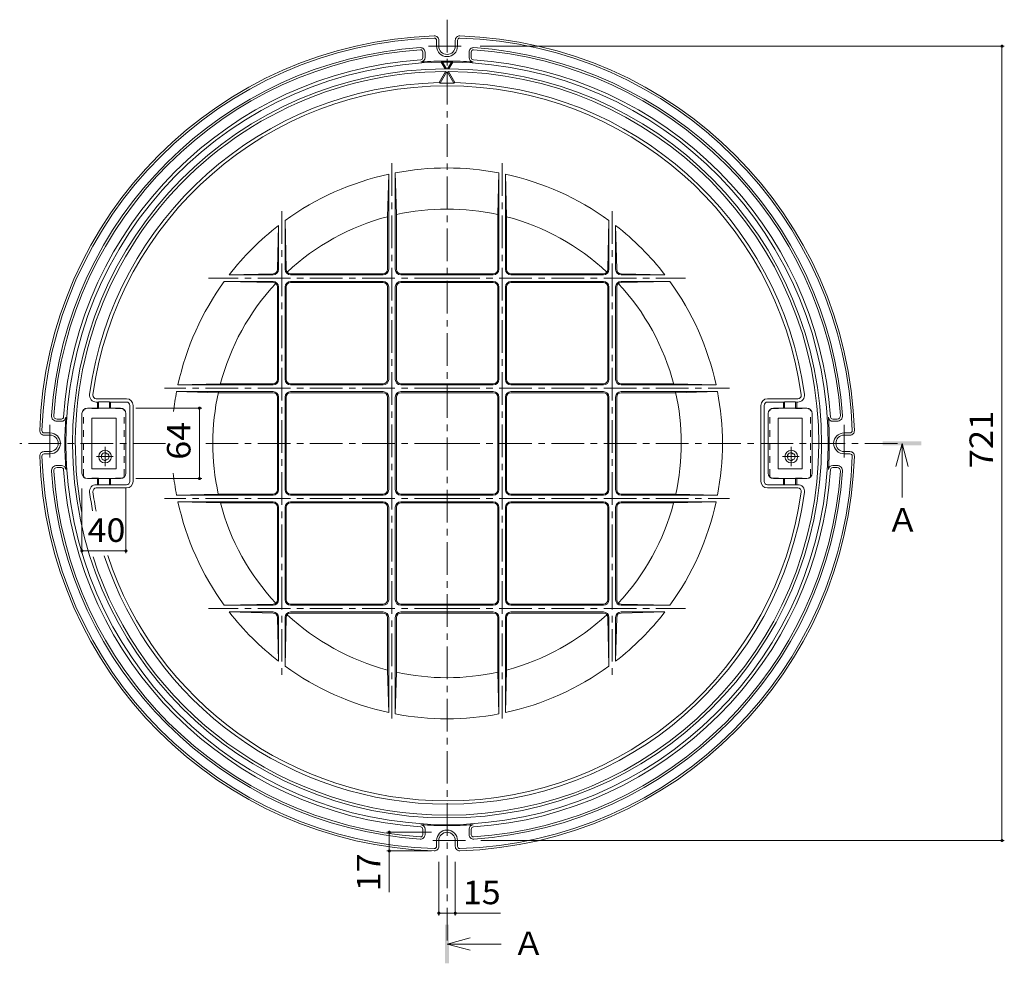
# Model space of a CAD drawing. Units: millimetres. Extents: x -1184 to 1314, y -948 to 925.
# Drawn here: x -1006 to -112, y -28 to 829 of the extents above; entities that cross this region are included whole.
import ezdxf

# ---------------------------------------------------------------- set-up
doc = ezdxf.new("R2010")
doc.units = ezdxf.units.MM
doc.header["$LTSCALE"] = 7
for name, pattern in [('JWW_CENTER1', [6.773333, 4.233333, -0.846667, 0.846667, -0.846667]), ('JWW_CENTER2', [13.546667, 11.006667, -0.846667, 0.846667, -0.846667]), ('JWW_DASHED1', [1.693333, 0.846667, -0.846667])]:
    doc.linetypes.add(name, pattern=pattern)
for name, color, linetype in [('8-0', 7, 'Continuous'), ('8-1', 7, 'Continuous'), ('8-4', 7, 'Continuous'), ('8-5', 7, 'Continuous'), ('8-8', 7, 'Continuous')]:
    doc.layers.add(name, color=color, linetype=linetype)
doc.styles.add('ＭＳ ゴシック', font='txt', dxfattribs={"height": 1})

msp = doc.modelspace()

# ---------------------------------------------------------------- linework, layer by layer
at = {"layer": '8-0', "color": 2, "linetype": 'Continuous', "lineweight": 9}
for p, q in [((-627.7, 804.48), (-627.7, 809.8)), ((-625.7, 804.48), (-625.7, 809.8)), ((-610.7, 804.48), (-610.7, 809.8)), ((-608.7, 804.48), (-608.7, 809.8)), ((-640.2, 794.16), (-640.2, 799.17)), ((-638.2, 794.16), (-638.2, 799.17)), ((-598.2, 794.16), (-598.2, 799.17)), ((-596.2, 794.16), (-596.2, 799.17)), ((-623.4, 789.93), (-622.34, 790.09)), ((-619.96, 783.97), (-623.4, 789.93)), ((-618.7, 783.78), (-622.34, 790.09)), ((-622.34, 790.09), (-618.2, 790.09)), ((-614.05, 790.09), (-618.2, 790.09)), ((-617.7, 783.78), (-614.05, 790.09)), ((-616.43, 783.97), (-612.99, 789.93)), ((-612.99, 789.93), (-614.05, 790.09)), ((-619.96, 783.97), (-618.7, 783.78)), ((-618.7, 783.78), (-618.2, 783.78)), ((-617.7, 783.78), (-618.2, 783.78)), ((-616.43, 783.97), (-617.7, 783.78)), ((-968.37, 465.98), (-972.32, 465.98)), ((-268.02, 465.98), (-264.08, 465.98)), ((-968.37, 463.98), (-972.32, 463.98)), ((-268.02, 463.98), (-264.08, 463.98)), ((-978.7, 453.48), (-984.02, 453.48)), ((-978.7, 451.48), (-984.02, 451.48)), ((-257.7, 453.48), (-252.38, 453.48)), ((-257.7, 451.48), (-252.38, 451.48)), ((-978.7, 436.48), (-984.02, 436.48)), ((-978.7, 434.48), (-984.02, 434.48)), ((-257.7, 436.48), (-252.38, 436.48)), ((-257.7, 434.48), (-252.38, 434.48)), ((-968.37, 423.98), (-972.32, 423.98)), ((-968.37, 421.98), (-972.32, 421.98)), ((-268.02, 423.98), (-264.08, 423.98)), ((-268.02, 421.98), (-264.08, 421.98)), ((-640.2, 93.8), (-640.2, 88.79)), ((-638.2, 93.8), (-638.2, 88.79)), ((-598.2, 93.8), (-598.2, 88.79)), ((-596.2, 93.8), (-596.2, 88.79)), ((-627.7, 83.48), (-627.7, 78.16)), ((-625.7, 83.48), (-625.7, 78.16)), ((-610.7, 83.48), (-610.7, 78.16)), ((-608.7, 83.48), (-608.7, 78.16))]:
    msp.add_line(p, q, dxfattribs=at)
for centre, radius, start, end in [((-618.2, 443.98), 370, 91.80058, 178.19942), ((-629.7, 809.8), 4, 0, 91.80011), ((-606.7, 809.8), 4, 88.19989, 180), ((-618.2, 443.98), 370, 1.80058, 88.19942), ((-618.2, 443.98), 368, 91.80058, 178.19942), ((-629.7, 809.8), 2, 0, 91.80011), ((-606.7, 809.8), 2, 88.19989, 180), ((-618.2, 443.98), 368, 1.80058, 88.19942), ((-618.2, 443.98), 360, 93.86557, 175.96175), ((-618.2, 443.98), 358, 93.86557, 175.96175), ((-642.2, 799.17), 4, 0, 93.86516), ((-642.2, 799.17), 2, 0, 93.86516), ((-618.2, 804.48), 9.5, 180, 270), ((-618.2, 804.48), 7.5, 180, 0), ((-618.2, 804.48), 9.5, 270, 0), ((-594.2, 799.17), 4, 86.13484, 180), ((-594.2, 799.17), 2, 86.13484, 180), ((-618.2, 443.98), 358, 4.03825, 86.13443), ((-618.2, 443.98), 360, 4.03825, 86.13443), ((-618.2, 443.98), 349, 93.92072, 176.07928), ((-618.2, 443.98), 346, 90.8631, 270), ((-642.2, 794.16), 2, 273.92058, 0), ((-642.2, 794.16), 4, 273.92058, 0), ((-618.2, 443.98), 347, 90, 93.92072), ((-618.2, 443.98), 347, 86.07928, 90), ((-618.2, 443.98), 346, 270, 89.1369), ((-594.2, 794.16), 4, 180, 266.07942), ((-594.2, 794.16), 2, 180, 266.07942), ((-618.2, 443.98), 349, 3.92072, 86.07928), ((-618.2, 443.98), 340, 90.29791, 270), ((-618.2, 443.98), 340, 270, 89.70209), ((-972.32, 468.98), 5, 175.96172, 270), ((-972.32, 468.98), 3, 175.96172, 270), ((-968.37, 467.98), 2, 270, 356.07942), ((-968.37, 467.98), 4, 270, 356.07942), ((-618.2, 443.98), 347, 176.07928, 183.92072), ((-618.2, 443.98), 347, 356.07928, 3.92072), ((-268.02, 467.98), 4, 183.92058, 270), ((-268.02, 467.98), 2, 183.92058, 270), ((-264.08, 468.98), 5, 270, 4.03828), ((-264.08, 468.98), 3, 270, 4.03828), ((-984.02, 455.48), 4, 178.19989, 270), ((-984.02, 455.48), 2, 178.19989, 270), ((-978.7, 443.98), 9.5, 270, 90), ((-978.7, 443.98), 7.5, 270, 90), ((-257.7, 443.98), 9.5, 90, 270), ((-257.7, 443.98), 7.5, 90, 270), ((-252.38, 455.48), 4, 270, 1.80011), ((-252.38, 455.48), 2, 270, 1.80011), ((-984.02, 432.48), 4, 90, 181.80011), ((-618.2, 443.98), 370, 181.80058, 268.19943), ((-984.02, 432.48), 2, 90, 181.80011), ((-618.2, 443.98), 368, 181.80058, 268.19942), ((-618.2, 443.98), 368, 271.80058, 358.19942), ((-618.2, 443.98), 370, 271.80058, 358.19942), ((-252.38, 432.48), 4, 358.19989, 90), ((-252.38, 432.48), 2, 358.19989, 90), ((-972.32, 418.98), 5, 90, 184.03828), ((-972.32, 418.98), 3, 90, 184.03828), ((-968.37, 419.98), 4, 3.92058, 90), ((-968.37, 419.98), 2, 3.92058, 90), ((-268.02, 419.98), 4, 90, 176.07942), ((-268.02, 419.98), 2, 90, 176.07942), ((-264.08, 418.98), 5, 355.96172, 90), ((-264.08, 418.98), 3, 355.96172, 90), ((-618.2, 443.98), 360, 184.03827, 266.13443), ((-618.2, 443.98), 358, 184.03825, 266.13443), ((-618.2, 443.98), 349, 183.92073, 266.07928), ((-618.2, 443.98), 349, 273.92072, 356.07927), ((-618.2, 443.98), 358, 273.86557, 355.96175), ((-618.2, 443.98), 360, 273.86557, 355.96173), ((-642.2, 93.8), 2, 0, 86.07942), ((-642.2, 93.8), 4, 0, 86.07942), ((-618.2, 443.98), 347, 266.07928, 270), ((-618.2, 83.48), 9.5, 90, 180), ((-618.2, 83.48), 7.5, 0, 180), ((-618.2, 443.98), 347, 270, 273.92072), ((-618.2, 83.48), 9.5, 0, 90), ((-594.2, 93.8), 4, 93.92058, 180), ((-594.2, 93.8), 2, 93.92058, 180), ((-642.2, 88.79), 4, 266.13484, 0), ((-642.2, 88.79), 2, 266.13484, 0), ((-594.2, 88.79), 4, 180, 273.86516), ((-594.2, 88.79), 2, 180, 273.86516), ((-629.7, 78.16), 4, 268.19989, 0), ((-629.7, 78.16), 2, 268.19989, 0), ((-606.7, 78.16), 4, 180, 271.80011), ((-606.7, 78.16), 2, 180, 271.80011)]:
    msp.add_arc(centre, radius, start, end, dxfattribs=at)
at = {"layer": '8-1', "color": 3, "linetype": 'JWW_CENTER1', "lineweight": 9}
for p, q in [((-618.2, 828.53), (-618.2, -10.46)), ((-634.98, 804.48), (-602.17, 804.48)), ((-668.2, 698.16), (-668.2, 189.8)), ((-568.2, 698.16), (-568.2, 189.8)), ((-768.2, 654.78), (-768.2, 233.18)), ((-468.2, 654.78), (-468.2, 233.18)), ((-618.2, 593.98), (-834.77, 593.98)), ((-618.2, 593.98), (-401.62, 593.98)), ((-618.2, 493.98), (-874.72, 493.98)), ((-618.2, 493.98), (-361.67, 493.98)), ((-978.7, 460.76), (-978.7, 427.95)), ((-257.7, 460.76), (-257.7, 427.95)), ((-873.8, 443.98), (-1006.2, 443.98)), ((-618.2, 443.98), (-837.11, 443.98)), ((-618.2, 443.98), (-205.07, 443.98)), ((-618.2, 393.98), (-874.72, 393.98)), ((-618.2, 393.98), (-361.67, 393.98)), ((-618.2, 293.98), (-834.77, 293.98)), ((-618.2, 293.98), (-401.62, 293.98)), ((-601.41, 83.48), (-634.22, 83.48))]:
    msp.add_line(p, q, dxfattribs=at)
at = {"layer": '8-1', "color": 3, "linetype": 'Continuous', "lineweight": 9}
for p, q in [((-619.56, 781.47), (-625.38, 771.4)), ((-618.7, 780.97), (-624.5, 770.92)), ((-619.56, 781.47), (-618.7, 780.97)), ((-618.7, 780.97), (-618.2, 780.97)), ((-617.7, 780.97), (-618.2, 780.97)), ((-616.83, 781.47), (-617.7, 780.97)), ((-617.7, 780.97), (-611.89, 770.92)), ((-616.83, 781.47), (-611.01, 771.4)), ((-625.38, 771.4), (-624.5, 770.92)), ((-624.5, 770.92), (-618.2, 770.92)), ((-611.89, 770.92), (-618.2, 770.92)), ((-611.01, 771.4), (-611.89, 770.92)), ((-665.2, 601.98), (-665.2, 689.52)), ((-664.2, 651.64), (-665.2, 689.52)), ((-572.2, 651.64), (-571.2, 689.52)), ((-571.2, 601.98), (-571.2, 689.52)), ((-672.2, 649.71), (-671.2, 688.29)), ((-671.2, 601.98), (-671.2, 688.29)), ((-565.2, 601.98), (-565.2, 688.29)), ((-564.2, 649.71), (-565.2, 688.29)), ((-765.2, 601.98), (-765.2, 646.19)), ((-764.2, 601.98), (-765.2, 646.19)), ((-672.2, 601.98), (-672.2, 649.71)), ((-664.2, 601.98), (-664.2, 651.64)), ((-572.2, 601.98), (-572.2, 651.64)), ((-564.2, 601.98), (-564.2, 649.71)), ((-472.2, 601.98), (-471.2, 646.19)), ((-471.2, 601.98), (-471.2, 646.19)), ((-772.2, 601.98), (-771.2, 641.69)), ((-771.2, 601.98), (-771.2, 641.69)), ((-465.2, 601.98), (-465.2, 641.69)), ((-464.2, 601.98), (-465.2, 641.69)), ((-776.2, 590.98), (-820.41, 590.98)), ((-776.2, 589.98), (-820.41, 590.98)), ((-815.91, 596.98), (-776.2, 597.98)), ((-776.2, 596.98), (-815.91, 596.98)), ((-676.2, 597.98), (-760.2, 597.98)), ((-676.2, 596.98), (-760.2, 596.98)), ((-676.2, 590.98), (-760.2, 590.98)), ((-618.2, 597.98), (-660.2, 597.98)), ((-618.2, 596.98), (-660.2, 596.98)), ((-618.2, 590.98), (-660.2, 590.98)), ((-618.2, 597.98), (-576.2, 597.98)), ((-618.2, 596.98), (-576.2, 596.98)), ((-618.2, 590.98), (-576.2, 590.98)), ((-560.2, 597.98), (-476.2, 597.98)), ((-560.2, 596.98), (-476.2, 596.98)), ((-560.2, 590.98), (-476.2, 590.98)), ((-420.48, 596.98), (-460.2, 597.98)), ((-460.2, 596.98), (-420.48, 596.98)), ((-460.2, 590.98), (-415.98, 590.98)), ((-460.2, 589.98), (-415.98, 590.98)), ((-772.2, 585.98), (-772.2, 501.98)), ((-771.2, 585.98), (-771.2, 501.98)), ((-765.2, 585.98), (-765.2, 501.98)), ((-764.2, 585.98), (-764.2, 501.98)), ((-676.2, 589.98), (-760.2, 589.98)), ((-672.2, 501.98), (-672.2, 585.98)), ((-671.2, 585.98), (-671.2, 501.98)), ((-665.2, 585.98), (-665.2, 501.98)), ((-664.2, 501.98), (-664.2, 585.98)), ((-618.2, 589.98), (-660.2, 589.98)), ((-618.2, 589.98), (-576.2, 589.98)), ((-572.2, 501.98), (-572.2, 585.98)), ((-571.2, 585.98), (-571.2, 501.98)), ((-565.2, 585.98), (-565.2, 501.98)), ((-564.2, 501.98), (-564.2, 585.98)), ((-560.2, 589.98), (-476.2, 589.98)), ((-472.2, 585.98), (-472.2, 501.98)), ((-471.2, 585.98), (-471.2, 501.98)), ((-465.2, 585.98), (-465.2, 501.98)), ((-464.2, 585.98), (-464.2, 501.98)), ((-823.93, 497.98), (-862.51, 496.98)), ((-776.2, 496.98), (-862.51, 496.98)), ((-776.2, 497.98), (-823.93, 497.98)), ((-676.2, 497.98), (-760.2, 497.98)), ((-760.2, 496.98), (-676.2, 496.98)), ((-618.2, 497.98), (-660.2, 497.98)), ((-618.2, 496.98), (-660.2, 496.98)), ((-618.2, 497.98), (-576.2, 497.98)), ((-618.2, 496.98), (-576.2, 496.98)), ((-560.2, 497.98), (-476.2, 497.98)), ((-476.2, 496.98), (-560.2, 496.98)), ((-460.2, 497.98), (-412.47, 497.98)), ((-460.2, 496.98), (-373.88, 496.98)), ((-412.47, 497.98), (-373.88, 496.98)), ((-909.2, 484.48), (-936.74, 484.48)), ((-776.2, 490.98), (-863.74, 490.98)), ((-825.86, 489.98), (-863.74, 490.98)), ((-776.2, 489.98), (-825.86, 489.98)), ((-772.2, 401.98), (-772.2, 485.98)), ((-771.2, 401.98), (-771.2, 485.98)), ((-765.2, 401.98), (-765.2, 485.98)), ((-764.2, 401.98), (-764.2, 485.98)), ((-760.2, 490.98), (-676.2, 490.98)), ((-676.2, 489.98), (-760.2, 489.98)), ((-672.2, 401.98), (-672.2, 485.98)), ((-671.2, 401.98), (-671.2, 485.98)), ((-665.2, 401.98), (-665.2, 485.98)), ((-664.2, 401.98), (-664.2, 485.98)), ((-618.2, 490.98), (-660.2, 490.98)), ((-618.2, 489.98), (-660.2, 489.98)), ((-618.2, 490.98), (-576.2, 490.98)), ((-618.2, 489.98), (-576.2, 489.98)), ((-572.2, 401.98), (-572.2, 485.98)), ((-571.2, 401.98), (-571.2, 485.98)), ((-565.2, 401.98), (-565.2, 485.98)), ((-564.2, 401.98), (-564.2, 485.98)), ((-476.2, 490.98), (-560.2, 490.98)), ((-560.2, 489.98), (-476.2, 489.98)), ((-472.2, 401.98), (-472.2, 485.98)), ((-471.2, 401.98), (-471.2, 485.98)), ((-465.2, 401.98), (-465.2, 485.98)), ((-464.2, 401.98), (-464.2, 485.98)), ((-460.2, 490.98), (-372.65, 490.98)), ((-460.2, 489.98), (-410.53, 489.98)), ((-410.53, 489.98), (-372.65, 490.98)), ((-327.2, 484.48), (-299.65, 484.48)), ((-935.7, 481.48), (-936.74, 481.48)), ((-935.7, 481.48), (-934.7, 481.61)), ((-935.7, 481.48), (-935.7, 475.98)), ((-924.7, 481.61), (-934.7, 481.61)), ((-934.7, 481.61), (-934.7, 475.98)), ((-924.7, 481.61), (-923.7, 481.48)), ((-924.7, 481.61), (-924.7, 475.98)), ((-909.2, 481.48), (-923.7, 481.48)), ((-923.7, 481.48), (-923.7, 475.98)), ((-906.2, 409.48), (-906.2, 478.48)), ((-903.2, 409.48), (-903.2, 478.48)), ((-333.2, 409.48), (-333.2, 478.48)), ((-330.2, 409.48), (-330.2, 478.48)), ((-327.2, 481.48), (-312.7, 481.48)), ((-311.7, 481.61), (-312.7, 481.48)), ((-312.7, 481.48), (-312.7, 475.98)), ((-311.7, 481.61), (-301.7, 481.61)), ((-311.7, 481.61), (-311.7, 475.98)), ((-300.7, 481.48), (-301.7, 481.61)), ((-301.7, 481.61), (-301.7, 475.98)), ((-300.7, 481.48), (-299.65, 481.48)), ((-300.7, 481.48), (-300.7, 475.98)), ((-935.7, 406.48), (-935.7, 411.98)), ((-934.7, 406.35), (-934.7, 411.98)), ((-924.7, 406.35), (-924.7, 411.98)), ((-923.7, 406.48), (-923.7, 411.98)), ((-312.7, 406.48), (-312.7, 411.98)), ((-311.7, 406.35), (-311.7, 411.98)), ((-301.7, 406.35), (-301.7, 411.98)), ((-300.7, 406.48), (-300.7, 411.98)), ((-935.7, 406.48), (-936.74, 406.48)), ((-909.2, 403.48), (-936.74, 403.48)), ((-935.7, 406.48), (-934.7, 406.35)), ((-924.7, 406.35), (-934.7, 406.35)), ((-924.7, 406.35), (-923.7, 406.48)), ((-909.2, 406.48), (-923.7, 406.48)), ((-327.2, 406.48), (-312.7, 406.48)), ((-327.2, 403.48), (-299.65, 403.48)), ((-311.7, 406.35), (-312.7, 406.48)), ((-311.7, 406.35), (-301.7, 406.35)), ((-300.7, 406.48), (-301.7, 406.35)), ((-300.7, 406.48), (-299.65, 406.48)), ((-825.86, 397.98), (-863.74, 396.98)), ((-776.2, 396.98), (-863.74, 396.98)), ((-776.2, 397.98), (-825.86, 397.98)), ((-676.2, 397.98), (-760.2, 397.98)), ((-760.2, 396.98), (-676.2, 396.98)), ((-618.2, 397.98), (-660.2, 397.98)), ((-618.2, 396.98), (-660.2, 396.98)), ((-618.2, 397.98), (-576.2, 397.98)), ((-618.2, 396.98), (-576.2, 396.98)), ((-560.2, 397.98), (-476.2, 397.98)), ((-476.2, 396.98), (-560.2, 396.98)), ((-460.2, 397.98), (-410.53, 397.98)), ((-460.2, 396.98), (-372.65, 396.98)), ((-410.53, 397.98), (-372.65, 396.98)), ((-776.2, 390.98), (-862.51, 390.98)), ((-823.93, 389.98), (-862.51, 390.98)), ((-776.2, 389.98), (-823.93, 389.98)), ((-772.2, 301.98), (-772.2, 385.98)), ((-771.2, 301.98), (-771.2, 385.98)), ((-765.2, 301.98), (-765.2, 385.98)), ((-764.2, 301.98), (-764.2, 385.98)), ((-760.2, 390.98), (-676.2, 390.98)), ((-676.2, 389.98), (-760.2, 389.98)), ((-672.2, 385.98), (-672.2, 301.98)), ((-671.2, 301.98), (-671.2, 385.98)), ((-665.2, 301.98), (-665.2, 385.98)), ((-664.2, 385.98), (-664.2, 301.98)), ((-618.2, 390.98), (-660.2, 390.98)), ((-618.2, 389.98), (-660.2, 389.98)), ((-618.2, 390.98), (-576.2, 390.98)), ((-618.2, 389.98), (-576.2, 389.98)), ((-572.2, 385.98), (-572.2, 301.98)), ((-571.2, 301.98), (-571.2, 385.98)), ((-565.2, 301.98), (-565.2, 385.98)), ((-564.2, 385.98), (-564.2, 301.98)), ((-476.2, 390.98), (-560.2, 390.98)), ((-560.2, 389.98), (-476.2, 389.98)), ((-472.2, 301.98), (-472.2, 385.98)), ((-471.2, 301.98), (-471.2, 385.98)), ((-465.2, 301.98), (-465.2, 385.98)), ((-464.2, 301.98), (-464.2, 385.98)), ((-460.2, 390.98), (-373.88, 390.98)), ((-460.2, 389.98), (-412.47, 389.98)), ((-412.47, 389.98), (-373.88, 390.98)), ((-776.2, 297.98), (-820.41, 296.98)), ((-776.2, 296.98), (-820.41, 296.98)), ((-676.2, 297.98), (-760.2, 297.98)), ((-676.2, 296.98), (-760.2, 296.98)), ((-618.2, 297.98), (-660.2, 297.98)), ((-618.2, 296.98), (-660.2, 296.98)), ((-618.2, 297.98), (-576.2, 297.98)), ((-618.2, 296.98), (-576.2, 296.98)), ((-560.2, 297.98), (-476.2, 297.98)), ((-560.2, 296.98), (-476.2, 296.98)), ((-460.2, 297.98), (-415.98, 296.98)), ((-460.2, 296.98), (-415.98, 296.98)), ((-776.2, 290.98), (-815.91, 290.98)), ((-815.91, 290.98), (-776.2, 289.98)), ((-676.2, 290.98), (-760.2, 290.98)), ((-676.2, 289.98), (-760.2, 289.98)), ((-618.2, 290.98), (-660.2, 290.98)), ((-618.2, 289.98), (-660.2, 289.98)), ((-618.2, 290.98), (-576.2, 290.98)), ((-618.2, 289.98), (-576.2, 289.98)), ((-560.2, 290.98), (-476.2, 290.98)), ((-560.2, 289.98), (-476.2, 289.98)), ((-460.2, 290.98), (-420.48, 290.98)), ((-420.48, 290.98), (-460.2, 289.98)), ((-772.2, 285.98), (-771.2, 246.26)), ((-771.2, 285.98), (-771.2, 246.26)), ((-765.2, 285.98), (-765.2, 241.76)), ((-764.2, 285.98), (-765.2, 241.76)), ((-672.2, 285.98), (-672.2, 238.25)), ((-671.2, 285.98), (-671.2, 199.66)), ((-665.2, 285.98), (-665.2, 198.43)), ((-664.2, 285.98), (-664.2, 236.31)), ((-572.2, 285.98), (-572.2, 236.31)), ((-571.2, 285.98), (-571.2, 198.43)), ((-565.2, 285.98), (-565.2, 199.66)), ((-564.2, 285.98), (-564.2, 238.25)), ((-472.2, 285.98), (-471.2, 241.76)), ((-471.2, 285.98), (-471.2, 241.76)), ((-465.2, 285.98), (-465.2, 246.26)), ((-464.2, 285.98), (-465.2, 246.26)), ((-672.2, 238.25), (-671.2, 199.66)), ((-664.2, 236.31), (-665.2, 198.43)), ((-572.2, 236.31), (-571.2, 198.43)), ((-564.2, 238.25), (-565.2, 199.66))]:
    msp.add_line(p, q, dxfattribs=at)
at = {"layer": '8-1', "color": 3, "linetype": 'JWW_DASHED1', "lineweight": 9}
for p, q in [((-934.7, 475.48), (-946.2, 475.48)), ((-935.7, 475.98), (-935.7, 475.48)), ((-934.7, 475.98), (-934.7, 475.48)), ((-924.7, 475.98), (-924.7, 475.48)), ((-913.2, 475.48), (-924.7, 475.48)), ((-923.7, 475.98), (-923.7, 475.48)), ((-323.2, 475.48), (-311.7, 475.48)), ((-312.7, 475.98), (-312.7, 475.48)), ((-311.7, 475.98), (-311.7, 475.48)), ((-301.7, 475.98), (-301.7, 475.48)), ((-301.7, 475.48), (-290.2, 475.48)), ((-300.7, 475.98), (-300.7, 475.48)), ((-948.2, 414.48), (-948.2, 473.48)), ((-911.2, 414.48), (-911.2, 473.48)), ((-325.2, 414.48), (-325.2, 473.48)), ((-288.2, 414.48), (-288.2, 473.48)), ((-934.7, 412.48), (-946.2, 412.48)), ((-935.7, 411.98), (-935.7, 412.48)), ((-934.7, 411.98), (-934.7, 412.48)), ((-913.2, 412.48), (-924.7, 412.48)), ((-924.7, 411.98), (-924.7, 412.48)), ((-923.7, 411.98), (-923.7, 412.48)), ((-323.2, 412.48), (-311.7, 412.48)), ((-312.7, 411.98), (-312.7, 412.48)), ((-311.7, 411.98), (-311.7, 412.48)), ((-301.7, 412.48), (-290.2, 412.48)), ((-301.7, 411.98), (-301.7, 412.48)), ((-300.7, 411.98), (-300.7, 412.48))]:
    msp.add_line(p, q, dxfattribs=at)
at = {"layer": '8-1', "color": 3, "linetype": 'Continuous', "lineweight": 9}
for centre, radius, start, end in [((-618.2, 443.98), 337.5, 90.23178, 190.57687), ((-618.2, 443.98), 337.5, 270, 89.76822), ((-618.2, 443.98), 327.5, 91.2567, 172.22386), ((-618.2, 443.98), 327.5, 7.77614, 88.7433), ((-618.2, 443.98), 324.5, 90, 172.22385), ((-618.2, 443.98), 324.5, 7.77615, 90), ((-618.2, 443.98), 250, 90, 100.83609), ((-618.2, 443.98), 250, 79.16391, 90), ((-618.2, 443.98), 250, 102.23958, 126.01524), ((-618.2, 443.98), 250, 53.98476, 77.76042), ((-618.2, 443.98), 212.7, 90, 102.48987), ((-618.2, 443.98), 212.7, 77.51013, 90), ((-618.2, 443.98), 212.7, 104.70715, 133.0229), ((-618.2, 443.98), 212.7, 46.9771, 75.29285), ((-618.2, 443.98), 250, 127.73427, 142.26576), ((-618.2, 443.98), 250, 37.73424, 52.26573), ((-776.2, 601.98), 4, 270, 0), ((-776.2, 601.98), 5, 270, 0), ((-760.2, 601.98), 5, 180, 270), ((-760.2, 601.98), 4, 180, 270), ((-676.2, 601.98), 4, 270, 0), ((-676.2, 601.98), 5, 270, 0), ((-660.2, 601.98), 5, 180, 270), ((-660.2, 601.98), 4, 180, 270), ((-576.2, 601.98), 4, 270, 0), ((-576.2, 601.98), 5, 270, 0), ((-560.2, 601.98), 5, 180, 270), ((-560.2, 601.98), 4, 180, 270), ((-476.2, 601.98), 4, 270, 0), ((-476.2, 601.98), 5, 270, 0), ((-460.2, 601.98), 5, 180, 270), ((-460.2, 601.98), 4, 180, 270), ((-618.2, 443.98), 250, 143.98479, 167.76042), ((-776.2, 585.98), 5, 0, 90), ((-760.2, 585.98), 5, 90, 180), ((-676.2, 585.98), 5, 0, 90), ((-660.2, 585.98), 5, 90, 180), ((-576.2, 585.98), 5, 0, 90), ((-560.2, 585.98), 5, 90, 180), ((-476.2, 585.98), 5, 0, 90), ((-460.2, 585.98), 5, 90, 180), ((-618.2, 443.98), 250, 12.23958, 36.01521), ((-618.2, 443.98), 212.7, 136.97708, 165.44727), ((-776.2, 585.98), 4, 0, 90), ((-760.2, 585.98), 4, 90, 180), ((-676.2, 585.98), 4, 0, 90), ((-660.2, 585.98), 4, 90, 180), ((-576.2, 585.98), 4, 0, 90), ((-560.2, 585.98), 4, 90, 180), ((-476.2, 585.98), 4, 0, 90), ((-460.2, 585.98), 4, 90, 180), ((-618.2, 443.98), 212.7, 14.55273, 43.02292), ((-776.2, 501.98), 4, 270, 0), ((-776.2, 501.98), 5, 270, 0), ((-760.2, 501.98), 5, 180, 270), ((-760.2, 501.98), 4, 180, 270), ((-676.2, 501.98), 4, 270, 0), ((-676.2, 501.98), 5, 270, 0), ((-660.2, 501.98), 5, 180, 270), ((-660.2, 501.98), 4, 180, 270), ((-576.2, 501.98), 4, 270, 0), ((-576.2, 501.98), 5, 270, 0), ((-560.2, 501.98), 5, 180, 270), ((-560.2, 501.98), 4, 180, 270), ((-476.2, 501.98), 4, 270, 0), ((-476.2, 501.98), 5, 270, 0), ((-460.2, 501.98), 5, 180, 270), ((-460.2, 501.98), 4, 180, 270), ((-936.74, 487.48), 6, 172.22426, 270), ((-936.74, 487.48), 3, 172.22426, 270), ((-909.2, 478.48), 6, 0, 90), ((-618.2, 443.98), 250, 169.16389, 173.35984), ((-618.2, 443.98), 212.7, 167.35391, 192.48988), ((-776.2, 485.98), 5, 0, 90), ((-776.2, 485.98), 4, 0, 90), ((-760.2, 485.98), 5, 90, 180), ((-760.2, 485.98), 4, 90, 180), ((-676.2, 485.98), 5, 0, 90), ((-676.2, 485.98), 4, 0, 90), ((-660.2, 485.98), 5, 90, 180), ((-660.2, 485.98), 4, 90, 180), ((-576.2, 485.98), 5, 0, 90), ((-576.2, 485.98), 4, 0, 90), ((-560.2, 485.98), 5, 90, 180), ((-560.2, 485.98), 4, 90, 180), ((-476.2, 485.98), 5, 0, 90), ((-476.2, 485.98), 4, 0, 90), ((-460.2, 485.98), 5, 90, 180), ((-460.2, 485.98), 4, 90, 180), ((-618.2, 443.98), 212.7, 347.51012, 12.64609), ((-618.2, 443.98), 250, 349.16389, 10.83611), ((-327.2, 478.48), 6, 90, 180), ((-299.65, 487.48), 6, 270, 7.77574), ((-299.65, 487.48), 3, 270, 7.77574), ((-909.2, 478.48), 3, 0, 90), ((-327.2, 478.48), 3, 90, 180), ((-618.2, 443.98), 250, 186.2095, 190.83611), ((-936.74, 400.48), 6, 90, 187.77574), ((-936.74, 400.48), 3, 90, 187.77574), ((-909.2, 409.48), 3, 270, 0), ((-909.2, 409.48), 6, 270, 0), ((-327.2, 409.48), 6, 180, 270), ((-327.2, 409.48), 3, 180, 270), ((-299.65, 400.48), 6, 352.22426, 90), ((-299.65, 400.48), 3, 352.22426, 90), ((-618.2, 443.98), 327.5, 187.77613, 190.7529), ((-618.2, 443.98), 324.5, 187.77614, 190.91255), ((-776.2, 401.98), 4, 270, 0), ((-776.2, 401.98), 5, 270, 0), ((-760.2, 401.98), 5, 180, 270), ((-760.2, 401.98), 4, 180, 270), ((-676.2, 401.98), 4, 270, 0), ((-676.2, 401.98), 5, 270, 0), ((-660.2, 401.98), 5, 180, 270), ((-660.2, 401.98), 4, 180, 270), ((-618.2, 443.98), 324.5, 270, 352.22386), ((-618.2, 443.98), 327.5, 270, 352.22387), ((-576.2, 401.98), 4, 270, 0), ((-576.2, 401.98), 5, 270, 0), ((-560.2, 401.98), 5, 180, 270), ((-560.2, 401.98), 4, 180, 270), ((-476.2, 401.98), 4, 270, 0), ((-476.2, 401.98), 5, 270, 0), ((-460.2, 401.98), 5, 180, 270), ((-460.2, 401.98), 4, 180, 270), ((-618.2, 443.98), 250, 192.23958, 216.01521), ((-618.2, 443.98), 212.7, 194.70715, 223.02293), ((-776.2, 385.98), 5, 0, 90), ((-776.2, 385.98), 4, 0, 90), ((-760.2, 385.98), 5, 90, 180), ((-760.2, 385.98), 4, 90, 180), ((-676.2, 385.98), 5, 0, 90), ((-676.2, 385.98), 4, 0, 90), ((-660.2, 385.98), 5, 90, 180), ((-660.2, 385.98), 4, 90, 180), ((-576.2, 385.98), 5, 0, 90), ((-576.2, 385.98), 4, 0, 90), ((-560.2, 385.98), 5, 90, 180), ((-560.2, 385.98), 4, 90, 180), ((-476.2, 385.98), 5, 0, 90), ((-476.2, 385.98), 4, 0, 90), ((-460.2, 385.98), 5, 90, 180), ((-460.2, 385.98), 4, 90, 180), ((-618.2, 443.98), 212.7, 316.97707, 345.29285), ((-618.2, 443.98), 250, 323.98479, 347.76042), ((-618.2, 443.98), 337.5, 197.75448, 270), ((-618.2, 443.98), 327.5, 198.15052, 270), ((-618.2, 443.98), 324.5, 198.3025, 270), ((-776.2, 301.98), 4, 270, 0), ((-776.2, 301.98), 5, 270, 0), ((-760.2, 301.98), 5, 180, 270), ((-760.2, 301.98), 4, 180, 270), ((-676.2, 301.98), 4, 270, 0), ((-676.2, 301.98), 5, 270, 0), ((-660.2, 301.98), 5, 180, 270), ((-660.2, 301.98), 4, 180, 270), ((-576.2, 301.98), 4, 270, 0), ((-576.2, 301.98), 5, 270, 0), ((-560.2, 301.98), 5, 180, 270), ((-560.2, 301.98), 4, 180, 270), ((-476.2, 301.98), 4, 270, 0), ((-476.2, 301.98), 5, 270, 0), ((-460.2, 301.98), 5, 180, 270), ((-460.2, 301.98), 4, 180, 270), ((-618.2, 443.98), 250, 217.73424, 232.26575), ((-776.2, 285.98), 5, 0, 90), ((-776.2, 285.98), 4, 0, 90), ((-760.2, 285.98), 5, 90, 180), ((-760.2, 285.98), 4, 90, 180), ((-618.2, 443.98), 212.7, 226.97705, 255.29285), ((-676.2, 285.98), 5, 0, 90), ((-676.2, 285.98), 4, 0, 90), ((-660.2, 285.98), 5, 90, 180), ((-660.2, 285.98), 4, 90, 180), ((-576.2, 285.98), 5, 0, 90), ((-576.2, 285.98), 4, 0, 90), ((-560.2, 285.98), 5, 90, 180), ((-560.2, 285.98), 4, 90, 180), ((-618.2, 443.98), 212.7, 284.70715, 313.02295), ((-476.2, 285.98), 5, 0, 90), ((-476.2, 285.98), 4, 0, 90), ((-460.2, 285.98), 5, 90, 180), ((-618.2, 443.98), 250, 307.73425, 322.26576), ((-460.2, 285.98), 4, 90, 180), ((-618.2, 443.98), 250, 233.98477, 257.76042), ((-618.2, 443.98), 250, 282.23958, 306.01523), ((-618.2, 443.98), 212.7, 257.51013, 270), ((-618.2, 443.98), 212.7, 270, 282.48987), ((-618.2, 443.98), 250, 259.16391, 270), ((-618.2, 443.98), 250, 270, 280.83609)]:
    msp.add_arc(centre, radius, start, end, dxfattribs=at)
at = {"layer": '8-1', "color": 3, "linetype": 'JWW_DASHED1', "lineweight": 9}
for centre, start, end in [((-946.2, 473.48), 90, 180), ((-913.2, 473.48), 0, 90), ((-323.2, 473.48), 90, 180), ((-290.2, 473.48), 0, 90), ((-946.2, 414.48), 180, 270), ((-913.2, 414.48), 270, 0), ((-323.2, 414.48), 180, 270), ((-290.2, 414.48), 270, 0)]:
    msp.add_arc(centre, 2, start, end, dxfattribs=at)
at = {"layer": '8-4', "color": 7, "linetype": 'Continuous', "lineweight": 9}
for p, q in [((-112.27, 804.48), (-588.17, 804.48)), ((-114.37, 83.48), (-114.37, 804.48)), ((-949.7, 344.29), (-949.7, 402.98)), ((-909.7, 344.29), (-909.7, 402.98)), ((-949.7, 346.39), (-909.7, 346.39)), ((-672.72, 90.98), (-632.2, 90.98)), ((-670.62, 90.98), (-670.62, 73.98)), ((-112.27, 83.48), (-587.41, 83.48)), ((-672.72, 73.98), (-632.2, 73.98)), ((-670.62, 73.98), (-670.62, 36.71)), ((-625.7, 15.43), (-625.7, 64.16)), ((-610.7, 15.43), (-610.7, 64.16)), ((-610.7, 17.53), (-625.7, 17.53)), ((-610.7, 17.53), (-569.75, 17.53))]:
    msp.add_line(p, q, dxfattribs=at)
at = {"layer": '8-4', "color": 7, "linetype": 'Continuous', "lineweight": 9, "const_width": 1.4}
for points in [[(-113.67, 804.48, 0.414214), (-114.37, 805.18, 0.414214), (-115.07, 804.48, 0.414214), (-114.37, 803.78, 0.414214)], [(-949, 346.39, 0.414214), (-949.7, 347.09, 0.414214), (-950.4, 346.39, 0.414214), (-949.7, 345.69, 0.414214)], [(-909, 346.39, 0.414214), (-909.7, 347.09, 0.414214), (-910.4, 346.39, 0.414214), (-909.7, 345.69, 0.414214)], [(-669.92, 90.98, 0.414214), (-670.62, 91.68, 0.414214), (-671.32, 90.98, 0.414214), (-670.62, 90.28, 0.414214)], [(-113.67, 83.48, 0.414214), (-114.37, 84.18, 0.414214), (-115.07, 83.48, 0.414214), (-114.37, 82.78, 0.414214)], [(-669.92, 73.98, 0.414214), (-670.62, 74.68, 0.414214), (-671.32, 73.98, 0.414214), (-670.62, 73.28, 0.414214)], [(-625, 17.53, 0.414214), (-625.7, 18.23, 0.414214), (-626.4, 17.53, 0.414214), (-625.7, 16.83, 0.414214)], [(-610, 17.53, 0.414214), (-610.7, 18.23, 0.414214), (-611.4, 17.53, 0.414214), (-610.7, 16.83, 0.414214)]]:
    msp.add_lwpolyline(points, format="xyb", close=True, dxfattribs=at)
at = {"layer": '8-5', "color": 4, "linetype": 'Continuous', "lineweight": 9}
for p, q in [((-205.07, 443.98), (-210.67, 422.98)), ((-205.07, 443.98), (-205.07, 394.98)), ((-205.07, 443.98), (-199.47, 422.98)), ((-618.2, -10.46), (-597.2, -4.86)), ((-618.2, -10.46), (-569.2, -10.46)), ((-618.2, -10.46), (-597.2, -16.06))]:
    msp.add_line(p, q, dxfattribs=at)
for points in [[(-222.57, 442.23), (-222.57, 445.73), (-187.57, 442.23), (-187.57, 445.73)], [(-619.95, -27.96), (-619.95, 7.04), (-616.45, -27.96), (-616.45, 7.04)]]:
    msp.add_solid(points, dxfattribs=at)
at = {"layer": '8-8', "color": 7, "linetype": 'Continuous', "lineweight": 9}
for p, q in [((-944.7, 475.98), (-914.7, 475.98)), ((-840.89, 475.98), (-900.7, 475.98)), ((-842.99, 475.98), (-842.99, 411.98)), ((-321.7, 475.98), (-291.7, 475.98)), ((-949.7, 416.98), (-949.7, 470.98)), ((-940.7, 466.98), (-940.7, 420.98)), ((-918.7, 466.98), (-940.7, 466.98)), ((-918.7, 420.98), (-918.7, 466.98)), ((-909.7, 470.98), (-909.7, 416.98)), ((-326.7, 416.98), (-326.7, 470.98)), ((-317.7, 466.98), (-317.7, 420.98)), ((-295.7, 466.98), (-317.7, 466.98)), ((-295.7, 420.98), (-295.7, 466.98)), ((-286.7, 470.98), (-286.7, 416.98)), ((-940.7, 420.98), (-918.7, 420.98)), ((-317.7, 420.98), (-295.7, 420.98)), ((-914.7, 411.98), (-944.7, 411.98)), ((-840.89, 411.98), (-900.7, 411.98)), ((-291.7, 411.98), (-321.7, 411.98))]:
    msp.add_line(p, q, dxfattribs=at)
at = {"layer": '8-8', "color": 2, "linetype": 'JWW_CENTER2', "lineweight": 9}
for p, q in [((-928.7, 440.69), (-928.7, 423.27)), ((-305.7, 440.69), (-305.7, 423.27)), ((-921.46, 431.98), (-936.61, 431.98)), ((-298.46, 431.98), (-313.61, 431.98))]:
    msp.add_line(p, q, dxfattribs=at)
at = {"layer": '8-8', "color": 7, "linetype": 'Continuous', "lineweight": 9, "const_width": 1.4}
for points in [[(-842.29, 475.98, 0.414214), (-842.99, 476.68, 0.414214), (-843.69, 475.98, 0.414214), (-842.99, 475.28, 0.414214)], [(-842.29, 411.98, 0.414214), (-842.99, 412.68, 0.414214), (-843.69, 411.98, 0.414214), (-842.99, 411.28, 0.414214)]]:
    msp.add_lwpolyline(points, format="xyb", close=True, dxfattribs=at)
at = {"layer": '8-8', "color": 7, "linetype": 'Continuous', "lineweight": 9}
for centre in [(-928.7, 431.98), (-305.7, 431.98)]:
    msp.add_circle(centre, 5.75, dxfattribs=at)
for centre, radius, start, end in [((-944.7, 470.98), 5, 90, 180), ((-914.7, 470.98), 5, 360, 90), ((-321.7, 470.98), 5, 90, 180), ((-291.7, 470.98), 5, 360, 90), ((-931.5, 433.04), 0.5, 159.22814, 221.6796), ((-931.5, 430.91), 0.5, 138.3204, 200.77186), ((-928.7, 431.98), 3.5, 80.77186, 159.22814), ((-928.7, 431.98), 3.5, 200.77186, 279.22814), ((-932.7, 431.98), 1.1, 318.3204, 41.6796), ((-928.22, 434.94), 0.5, 18.3204, 80.77186), ((-926.7, 435.44), 1.1, 198.3204, 281.6796), ((-926.7, 428.51), 1.1, 78.3204, 161.6796), ((-926.37, 433.87), 0.5, 39.22814, 101.6796), ((-926.37, 430.08), 0.5, 258.3204, 320.77186), ((-928.7, 431.98), 3.5, 320.77186, 39.22814), ((-308.5, 433.04), 0.5, 159.22814, 221.6796), ((-308.5, 430.91), 0.5, 138.3204, 200.77186), ((-305.7, 431.98), 3.5, 80.77186, 159.22814), ((-305.7, 431.98), 3.5, 200.77186, 279.22814), ((-309.7, 431.98), 1.1, 318.3204, 41.6796), ((-305.22, 434.94), 0.5, 18.3204, 80.77186), ((-303.7, 435.44), 1.1, 198.3204, 281.6796), ((-303.7, 428.51), 1.1, 78.3204, 161.6796), ((-303.37, 433.87), 0.5, 39.22814, 101.6796), ((-303.37, 430.08), 0.5, 258.3204, 320.77186), ((-305.7, 431.98), 3.5, 320.77186, 39.22814), ((-928.22, 429.02), 0.5, 279.22814, 341.6796), ((-305.22, 429.02), 0.5, 279.22814, 341.6796), ((-944.7, 416.98), 5, 180, 270), ((-914.7, 416.98), 5, 270, 360), ((-321.7, 416.98), 5, 180, 270), ((-291.7, 416.98), 5, 270, 360)]:
    msp.add_arc(centre, radius, start, end, dxfattribs=at)

# ---------------------------------------------------------------- texts
at = {"layer": '8-4', "color": 2, "linetype": 'Continuous', "lineweight": 211, "style": 'ＭＳ ゴシック'}
for s, width, p in [('721', 1.083333, (-122.52, 421.23)), ('17', 1.0625, (-678.77, 37.49))]:
    msp.add_text(s, height=21.336, rotation=90, dxfattribs=dict(at, width=width)).set_placement(p)
at = {"layer": '8-4', "color": 2, "linetype": 'Continuous', "lineweight": 211, "style": 'ＭＳ ゴシック', "width": 1.0625}
for s, p in [('40', (-944.57, 354.53)), ('15', (-603.85, 25.68))]:
    msp.add_text(s, height=21.336, dxfattribs=at).set_placement(p)
at = {"layer": '8-5', "color": 2, "linetype": 'Continuous', "lineweight": 9, "style": 'ＭＳ ゴシック'}
for p in [(-219.07, 363.93), (-558.7, -20.51)]:
    msp.add_text('Ａ', height=21.34, dxfattribs=at).set_placement(p)
at = {"layer": '8-8', "color": 2, "linetype": 'Continuous', "lineweight": 211, "style": 'ＭＳ ゴシック', "width": 1.0625}
msp.add_text('64', height=21.336, rotation=90, dxfattribs=at).set_placement((-851.14, 429.1))

doc.saveas('drawing.dxf')
